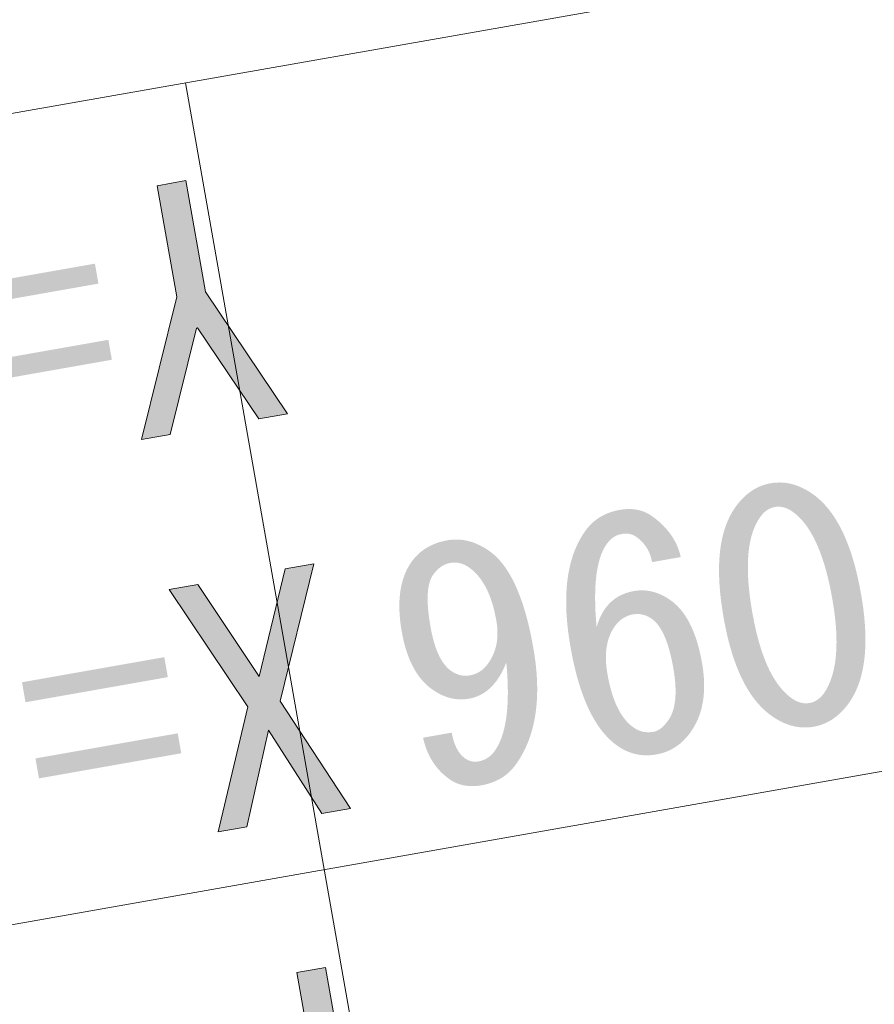
# Model space of a CAD drawing. Units: metres. Extents: x 22263 to 22569, y 30115 to 30350.
# Drawn here: x 22478 to 22483, y 30333 to 30338 of the extents above; entities that cross this region are included whole.
import ezdxf

# ---------------------------------------------------------------- set-up
doc = ezdxf.new("R2010")
doc.units = ezdxf.units.M
doc.header["$MEASUREMENT"] = 0
doc.layers.add('その他', color=136, linetype='Continuous', lineweight=5)

msp = doc.modelspace()

# ---------------------------------------------------------------- hatches: boundary and pattern name
at = {"layer": 'その他', "linetype": 'Continuous', "lineweight": 5}
for points in [[(22479.681, 30336.218), (22479.375, 30336.673), (22479.369, 30336.672), (22479.238, 30336.139), (22479.094, 30336.114), (22479.271, 30336.828), (22479.173, 30337.384), (22479.316, 30337.41), (22479.414, 30336.854), (22479.825, 30336.243)], [(22480.381, 30332.279), (22480.075, 30332.734), (22480.069, 30332.733), (22479.937, 30332.201), (22479.793, 30332.176), (22479.97, 30332.89), (22479.872, 30333.446), (22480.016, 30333.471), (22480.114, 30332.915), (22480.525, 30332.305)]]:
    msp.add_hatch(color=256, dxfattribs=at).paths.add_polyline_path(points)
h = msp.add_hatch(color=256, dxfattribs=at)
h.paths.add_polyline_path([(22478.2338, 30336.3877), (22478.2161, 30336.4876), (22478.9285, 30336.6132), (22478.9461, 30336.5133)])
h.paths.add_polyline_path([(22478.1665, 30336.7688), (22478.1489, 30336.8688), (22478.8613, 30336.9944), (22478.8789, 30336.8944)])
h = msp.add_hatch(color=256, dxfattribs=at)
edge = h.paths.add_edge_path()
edge.add_line((22482.6961, 30335.3434), (22482.6961, 30335.3434))
edge.add_spline(control_points=[(22482.6961, 30335.3434), (22482.63, 30335.7183), (22482.4536, 30335.8418)], knot_values=[0, 0, 0, 1, 1, 1], degree=2, periodic=0)
edge.add_spline(control_points=[(22482.4536, 30335.8418), (22482.3507, 30335.9139), (22482.2444, 30335.8952)], knot_values=[0, 0, 0, 1, 1, 1], degree=2, periodic=0)
edge.add_spline(control_points=[(22482.2444, 30335.8952), (22482.1382, 30335.8764), (22482.0661, 30335.7735)], knot_values=[0, 0, 0, 1, 1, 1], degree=2, periodic=0)
edge.add_spline(control_points=[(22482.0661, 30335.7735), (22481.9426, 30335.5971), (22482.0087, 30335.2222)], knot_values=[0, 0, 0, 1, 1, 1], degree=2, periodic=0)
edge.add_spline(control_points=[(22482.0087, 30335.2222), (22482.0737, 30334.8535), (22482.2501, 30334.73)], knot_values=[0, 0, 0, 1, 1, 1], degree=2, periodic=0)
edge.add_spline(control_points=[(22482.2501, 30334.73), (22482.3531, 30334.6579), (22482.4593, 30334.6766)], knot_values=[0, 0, 0, 1, 1, 1], degree=2, periodic=0)
edge.add_spline(control_points=[(22482.4593, 30334.6766), (22482.5655, 30334.6954), (22482.6376, 30334.7983)], knot_values=[0, 0, 0, 1, 1, 1], degree=2, periodic=0)
edge.add_spline(control_points=[(22482.6376, 30334.7983), (22482.7611, 30334.9747), (22482.6961, 30335.3434)], knot_values=[0, 0, 0, 1, 1, 1], degree=2, periodic=0)
edge = h.paths.add_edge_path(flags=16)
edge.add_line((22482.1524, 30335.2475), (22482.1524, 30335.2475))
edge.add_spline(control_points=[(22482.1524, 30335.2475), (22482.0929, 30335.5849), (22482.1907, 30335.7246)], knot_values=[0, 0, 0, 1, 1, 1], degree=2, periodic=0)
edge.add_spline(control_points=[(22482.1907, 30335.7246), (22482.2216, 30335.7687), (22482.2654, 30335.7764)], knot_values=[0, 0, 0, 1, 1, 1], degree=2, periodic=0)
edge.add_spline(control_points=[(22482.2654, 30335.7764), (22482.3091, 30335.7841), (22482.3532, 30335.7533)], knot_values=[0, 0, 0, 1, 1, 1], degree=2, periodic=0)
edge.add_spline(control_points=[(22482.3532, 30335.7533), (22482.4929, 30335.6555), (22482.5524, 30335.318)], knot_values=[0, 0, 0, 1, 1, 1], degree=2, periodic=0)
edge.add_spline(control_points=[(22482.5524, 30335.318), (22482.6097, 30334.9931), (22482.513, 30334.8472)], knot_values=[0, 0, 0, 1, 1, 1], degree=2, periodic=0)
edge.add_spline(control_points=[(22482.513, 30334.8472), (22482.4821, 30334.8031), (22482.4383, 30334.7954)], knot_values=[0, 0, 0, 1, 1, 1], degree=2, periodic=0)
edge.add_spline(control_points=[(22482.4383, 30334.7954), (22482.3946, 30334.7877), (22482.3505, 30334.8185)], knot_values=[0, 0, 0, 1, 1, 1], degree=2, periodic=0)
edge.add_spline(control_points=[(22482.3505, 30334.8185), (22482.2108, 30334.9163), (22482.1524, 30335.2475)], knot_values=[0, 0, 0, 1, 1, 1], degree=2, periodic=0)
h = msp.add_hatch(color=256, dxfattribs=at)
edge = h.paths.add_edge_path()
edge.add_line((22481.4775, 30334.5808), (22481.4775, 30334.5808))
edge.add_spline(control_points=[(22481.4775, 30334.5808), (22481.5657, 30334.5191), (22481.6719, 30334.5378)], knot_values=[0, 0, 0, 1, 1, 1], degree=2, periodic=0)
edge.add_spline(control_points=[(22481.6719, 30334.5378), (22481.7782, 30334.5565), (22481.8451, 30334.6521)], knot_values=[0, 0, 0, 1, 1, 1], degree=2, periodic=0)
edge.add_spline(control_points=[(22481.8451, 30334.6521), (22481.9377, 30334.7844), (22481.9003, 30334.9969)], knot_values=[0, 0, 0, 1, 1, 1], degree=2, periodic=0)
edge.add_spline(control_points=[(22481.9003, 30334.9969), (22481.8595, 30335.2281), (22481.7419, 30335.3104)], knot_values=[0, 0, 0, 1, 1, 1], degree=2, periodic=0)
edge.add_spline(control_points=[(22481.7419, 30335.3104), (22481.6537, 30335.3722), (22481.5599, 30335.3557)], knot_values=[0, 0, 0, 1, 1, 1], degree=2, periodic=0)
edge.add_spline(control_points=[(22481.5599, 30335.3557), (22481.4162, 30335.3303), (22481.3728, 30335.1745)], knot_values=[0, 0, 0, 1, 1, 1], degree=2, periodic=0)
edge.add_spline(control_points=[(22481.3728, 30335.1745), (22481.3449, 30335.4788), (22481.4221, 30335.5891)], knot_values=[0, 0, 0, 1, 1, 1], degree=2, periodic=0)
edge.add_spline(control_points=[(22481.4221, 30335.5891), (22481.453, 30335.6332), (22481.4968, 30335.6409)], knot_values=[0, 0, 0, 1, 1, 1], degree=2, periodic=0)
edge.add_spline(control_points=[(22481.4968, 30335.6409), (22481.5405, 30335.6486), (22481.5699, 30335.628)], knot_values=[0, 0, 0, 1, 1, 1], degree=2, periodic=0)
edge.add_spline(control_points=[(22481.5699, 30335.628), (22481.6361, 30335.5817), (22481.6504, 30335.5005)], knot_values=[0, 0, 0, 1, 1, 1], degree=2, periodic=0)
edge.add_line((22481.6504, 30335.5005), (22481.7941, 30335.5258))
edge.add_spline(control_points=[(22481.7941, 30335.5258), (22481.7658, 30335.6497), (22481.6482, 30335.732)], knot_values=[0, 0, 0, 1, 1, 1], degree=2, periodic=0)
edge.add_spline(control_points=[(22481.6482, 30335.732), (22481.5821, 30335.7784), (22481.4883, 30335.7618)], knot_values=[0, 0, 0, 1, 1, 1], degree=2, periodic=0)
edge.add_spline(control_points=[(22481.4883, 30335.7618), (22481.3758, 30335.742), (22481.3141, 30335.6538)], knot_values=[0, 0, 0, 1, 1, 1], degree=2, periodic=0)
edge.add_spline(control_points=[(22481.3141, 30335.6538), (22481.1751, 30335.4553), (22481.2423, 30335.0741)], knot_values=[0, 0, 0, 1, 1, 1], degree=2, periodic=0)
edge.add_spline(control_points=[(22481.2423, 30335.0741), (22481.3084, 30334.6992), (22481.4775, 30334.5808)], knot_values=[0, 0, 0, 1, 1, 1], degree=2, periodic=0)
edge = h.paths.add_edge_path(flags=16)
edge.add_line((22481.558, 30334.6724), (22481.558, 30334.6724))
edge.add_spline(control_points=[(22481.558, 30334.6724), (22481.4625, 30334.7393), (22481.4272, 30334.9392)], knot_values=[0, 0, 0, 1, 1, 1], degree=2, periodic=0)
edge.add_spline(control_points=[(22481.4272, 30334.9392), (22481.4007, 30335.0892), (22481.4625, 30335.1774)], knot_values=[0, 0, 0, 1, 1, 1], degree=2, periodic=0)
edge.add_spline(control_points=[(22481.4625, 30335.1774), (22481.4985, 30335.2289), (22481.5548, 30335.2388)], knot_values=[0, 0, 0, 1, 1, 1], degree=2, periodic=0)
edge.add_spline(control_points=[(22481.5548, 30335.2388), (22481.6048, 30335.2476), (22481.6489, 30335.2167)], knot_values=[0, 0, 0, 1, 1, 1], degree=2, periodic=0)
edge.add_spline(control_points=[(22481.6489, 30335.2167), (22481.7224, 30335.1652), (22481.7565, 30334.9715)], knot_values=[0, 0, 0, 1, 1, 1], degree=2, periodic=0)
edge.add_spline(control_points=[(22481.7565, 30334.9715), (22481.7885, 30334.7903), (22481.7319, 30334.7095)], knot_values=[0, 0, 0, 1, 1, 1], degree=2, periodic=0)
edge.add_spline(control_points=[(22481.7319, 30334.7095), (22481.6958, 30334.658), (22481.6584, 30334.6514)], knot_values=[0, 0, 0, 1, 1, 1], degree=2, periodic=0)
edge.add_spline(control_points=[(22481.6584, 30334.6514), (22481.6021, 30334.6415), (22481.558, 30334.6724)], knot_values=[0, 0, 0, 1, 1, 1], degree=2, periodic=0)
h = msp.add_hatch(color=256, dxfattribs=at)
edge = h.paths.add_edge_path()
edge.add_line((22480.6475, 30334.6471), (22480.5038, 30334.6218))
edge.add_spline(control_points=[(22480.5038, 30334.6218), (22480.5343, 30334.4854), (22480.6372, 30334.4133)], knot_values=[0, 0, 0, 1, 1, 1], degree=2, periodic=0)
edge.add_spline(control_points=[(22480.6372, 30334.4133), (22480.7034, 30334.367), (22480.7971, 30334.3836)], knot_values=[0, 0, 0, 1, 1, 1], degree=2, periodic=0)
edge.add_spline(control_points=[(22480.7971, 30334.3836), (22480.9096, 30334.4034), (22480.9713, 30334.4916)], knot_values=[0, 0, 0, 1, 1, 1], degree=2, periodic=0)
edge.add_spline(control_points=[(22480.9713, 30334.4916), (22481.1206, 30334.7048), (22481.0556, 30335.0734)], knot_values=[0, 0, 0, 1, 1, 1], degree=2, periodic=0)
edge.add_spline(control_points=[(22481.0556, 30335.0734), (22480.9895, 30335.4484), (22480.8351, 30335.5565)], knot_values=[0, 0, 0, 1, 1, 1], degree=2, periodic=0)
edge.add_spline(control_points=[(22480.8351, 30335.5565), (22480.7322, 30335.6285), (22480.626, 30335.6098)], knot_values=[0, 0, 0, 1, 1, 1], degree=2, periodic=0)
edge.add_spline(control_points=[(22480.626, 30335.6098), (22480.5073, 30335.5888), (22480.4455, 30335.5006)], knot_values=[0, 0, 0, 1, 1, 1], degree=2, periodic=0)
edge.add_spline(control_points=[(22480.4455, 30335.5006), (22480.358, 30335.3757), (22480.3977, 30335.1507)], knot_values=[0, 0, 0, 1, 1, 1], degree=2, periodic=0)
edge.add_spline(control_points=[(22480.3977, 30335.1507), (22480.434, 30334.9445), (22480.5516, 30334.8622)], knot_values=[0, 0, 0, 1, 1, 1], degree=2, periodic=0)
edge.add_spline(control_points=[(22480.5516, 30334.8622), (22480.6398, 30334.8004), (22480.7336, 30334.8169)], knot_values=[0, 0, 0, 1, 1, 1], degree=2, periodic=0)
edge.add_spline(control_points=[(22480.7336, 30334.8169), (22480.8586, 30334.839), (22480.9207, 30334.9981)], knot_values=[0, 0, 0, 1, 1, 1], degree=2, periodic=0)
edge.add_spline(control_points=[(22480.9207, 30334.9981), (22480.9508, 30334.6813), (22480.8633, 30334.5563)], knot_values=[0, 0, 0, 1, 1, 1], degree=2, periodic=0)
edge.add_spline(control_points=[(22480.8633, 30334.5563), (22480.8324, 30334.5122), (22480.7824, 30334.5034)], knot_values=[0, 0, 0, 1, 1, 1], degree=2, periodic=0)
edge.add_spline(control_points=[(22480.7824, 30334.5034), (22480.7449, 30334.4968), (22480.7155, 30334.5174)], knot_values=[0, 0, 0, 1, 1, 1], degree=2, periodic=0)
edge.add_spline(control_points=[(22480.7155, 30334.5174), (22480.6641, 30334.5534), (22480.6475, 30334.6471)], knot_values=[0, 0, 0, 1, 1, 1], degree=2, periodic=0)
edge = h.paths.add_edge_path(flags=16)
edge.add_line((22480.7387, 30334.9338), (22480.7387, 30334.9338))
edge.add_spline(control_points=[(22480.7387, 30334.9338), (22480.6887, 30334.925), (22480.6446, 30334.9559)], knot_values=[0, 0, 0, 1, 1, 1], degree=2, periodic=0)
edge.add_spline(control_points=[(22480.6446, 30334.9559), (22480.5711, 30335.0073), (22480.5414, 30335.1761)], knot_values=[0, 0, 0, 1, 1, 1], degree=2, periodic=0)
edge.add_spline(control_points=[(22480.5414, 30335.1761), (22480.5072, 30335.3698), (22480.5536, 30335.4359)], knot_values=[0, 0, 0, 1, 1, 1], degree=2, periodic=0)
edge.add_spline(control_points=[(22480.5536, 30335.4359), (22480.5896, 30335.4874), (22480.6396, 30335.4962)], knot_values=[0, 0, 0, 1, 1, 1], degree=2, periodic=0)
edge.add_spline(control_points=[(22480.6396, 30335.4962), (22480.6896, 30335.505), (22480.7337, 30335.4741)], knot_values=[0, 0, 0, 1, 1, 1], degree=2, periodic=0)
edge.add_spline(control_points=[(22480.7337, 30335.4741), (22480.8366, 30335.4021), (22480.8707, 30335.2084)], knot_values=[0, 0, 0, 1, 1, 1], degree=2, periodic=0)
edge.add_spline(control_points=[(22480.8707, 30335.2084), (22480.8928, 30335.0834), (22480.831, 30334.9952)], knot_values=[0, 0, 0, 1, 1, 1], degree=2, periodic=0)
edge.add_spline(control_points=[(22480.831, 30334.9952), (22480.795, 30334.9437), (22480.7387, 30334.9338)], knot_values=[0, 0, 0, 1, 1, 1], degree=2, periodic=0)
at = {"layer": 'その他', "linetype": 'Continuous', "lineweight": 5, "extrusion": (0, 0, -1)}
msp.add_hatch(color=256, dxfattribs=at).paths.add_polyline_path([(-22479.626, 30334.776), (-22479.233, 30335.364), (-22479.376, 30335.389), (-22479.683, 30334.928), (-22479.814, 30335.467), (-22479.957, 30335.492), (-22479.789, 30334.805), (-22480.141, 30334.268), (-22479.997, 30334.243), (-22479.73, 30334.659), (-22479.622, 30334.176), (-22479.479, 30334.151)])
at = {"layer": 'その他', "linetype": 'Continuous', "lineweight": 5}
h = msp.add_hatch(color=256, dxfattribs=at)
h.paths.add_polyline_path([(22478.5811, 30334.418), (22478.5634, 30334.518), (22479.2758, 30334.6436), (22479.2934, 30334.5437)])
h.paths.add_polyline_path([(22478.5138, 30334.7992), (22478.4962, 30334.8992), (22479.2086, 30335.0248), (22479.2262, 30334.9248)])

# ---------------------------------------------------------------- linework, layer by layer
at = {"layer": 'その他'}
for p, q in [((22444.847, 30331.823), (22496.057, 30340.852)), ((22481.399, 30326.083), (22479.315, 30337.9)), ((22496.751, 30336.913), (22460.313, 30330.488))]:
    msp.add_line(p, q, dxfattribs=at)
at = {"layer": 'その他', "linetype": 'Continuous', "lineweight": 5, "flags": 128}
for points in [[(22479.681, 30336.218), (22479.375, 30336.673), (22479.369, 30336.672), (22479.238, 30336.139), (22479.094, 30336.114), (22479.271, 30336.828), (22479.173, 30337.384), (22479.316, 30337.41), (22479.414, 30336.854), (22479.825, 30336.243)], [(22479.626, 30334.776), (22479.233, 30335.364), (22479.376, 30335.389), (22479.683, 30334.928), (22479.814, 30335.467), (22479.957, 30335.492), (22479.789, 30334.805), (22480.141, 30334.268), (22479.997, 30334.243), (22479.73, 30334.659), (22479.622, 30334.176), (22479.479, 30334.151)], [(22480.381, 30332.279), (22480.075, 30332.734), (22480.069, 30332.733), (22479.937, 30332.201), (22479.793, 30332.176), (22479.97, 30332.89), (22479.872, 30333.446), (22480.016, 30333.471), (22480.114, 30332.915), (22480.525, 30332.305)]]:
    msp.add_lwpolyline(points, close=True, dxfattribs=at)

doc.saveas('drawing.dxf')
